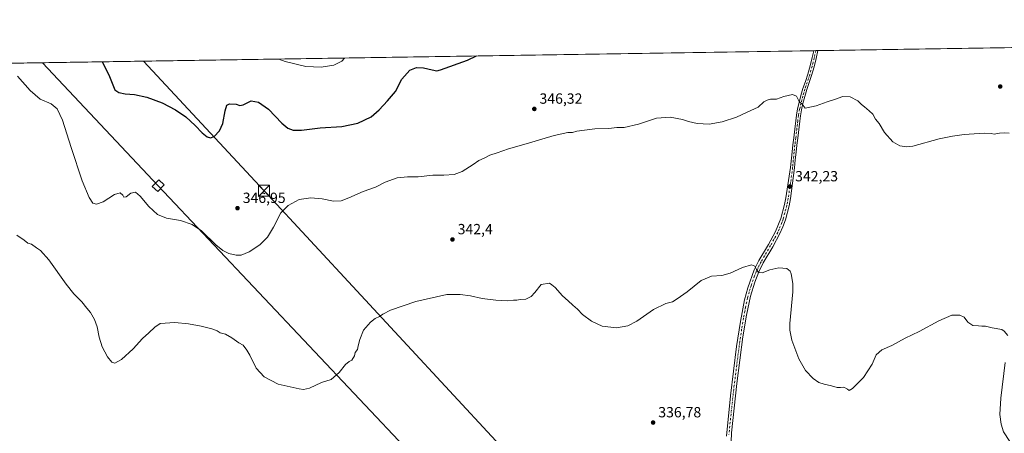
# Model space of a CAD drawing. Units: metres. Extents: x 608556 to 612039, y 4657546 to 4659925.
# Drawn here: x 610117 to 610786, y 4659644 to 4659925 of the extents above; entities that cross this region are included whole.
import ezdxf

# ---------------------------------------------------------------- set-up
doc = ezdxf.new("R2010")
doc.units = ezdxf.units.M
doc.header["$MEASUREMENT"] = 0
doc.linetypes.add('DGN Style 4', pattern=[2.6384748266838614, 1.318413404963828, -0.6592067024819142, 0.001648016756204785, -0.6592067024819142])
for name, color, linetype, lineweight in [('Camino Cxs', 7, 'Continuous', 0), ('Camino eje', 30, 'DGN Style 4', 13), ('Comarca CxS', 21, 'Continuous', 0), ('Comunidad Autónoma CxS', 142, 'Continuous', 0), ('Corriente artificial Cxs', 4, 'Continuous', 13), ('Cultivos herbáceos CxS', 92, 'Continuous', 0), ('Curva de nivel maestra', 30, 'Continuous', 30), ('Curva de nivel normal', 30, 'Continuous', 0), ('Municipio CxS', 4, 'Continuous', 0), ('Provincia CxS', 1, 'Continuous', 0), ('Punto de cota en terreno', 7, 'Continuous', 0), ('Rótulo de punto de cota en terreno', 7, 'Continuous', 0), ('Suelo desnudo CxS', 253, 'Continuous', 0), ('Tendido', 6, 'Continuous', 0), ('Torre de tendido Cxs', 51, 'Continuous', 0), ('Torre de tendido puntual', 7, 'Continuous', 0)]:
    doc.layers.add(name, color=color, linetype=linetype, lineweight=lineweight)
doc.styles.add('Style-Arial', font='txt')

# ---------------------------------------------------------------- blocks, each defined once
blk = doc.blocks.new('*U11')
at = {"layer": 'Cultivos herbáceos CxS', "color": 92, "linetype": 'Continuous', "lineweight": 0}
blk.add_polyline3d([(610034.6026, 4659894.083000001, 344.5350999999937), (611478.3931, 4659916.6217, 331.2174999999988)], dxfattribs=at)
blk = doc.blocks.new('5PATER')
at = {"layer": 'Suelo desnudo CxS', "linetype": 'Continuous', "lineweight": 0}
h = blk.add_hatch(color=51, dxfattribs=at)
edge = h.paths.add_edge_path()
edge.add_ellipse((0, 0), major_axis=(-0.1095731443231308, -0.1110710700762829), ratio=0.9994222409660322, start_angle=0, end_angle=360)
blk = doc.blocks.new('5TTEND')
at = {"layer": 'Corriente artificial Cxs', "color": 7, "linetype": 'Continuous', "lineweight": 0}
for p, q in [((-0.375, 0.3754), (0.375, -0.3746)), ((0.3720000000000001, 0.3784000000000001), (-0.3720000000000001, -0.3776))]:
    blk.add_line(p, q, dxfattribs=at)
at = {"layer": 'Corriente artificial Cxs', "color": 7, "linetype": 'Continuous', "lineweight": 0, "flags": 128}
blk.add_lwpolyline([(-0.375, -0.3746), (0.375, -0.3746), (0.375, 0.3754), (-0.375, 0.3754), (-0.3720000000000001, -0.3776)], dxfattribs=at)

msp = doc.modelspace()

# ---------------------------------------------------------------- linework, layer by layer
at = {"layer": 'Camino Cxs', "color": 7, "linetype": 'Continuous', "lineweight": 0, "extrusion": (-0.001805785146645341, -2.818073828414078e-05, 0.9999983691715952), "elevation": -887.01332426578, "flags": 128}
msp.add_lwpolyline([(610656.1818123385, 4659903.769053649), (610658.950016854, 4659903.81225365)], dxfattribs=at)
at = {"layer": 'Camino Cxs', "color": 7, "linetype": 'Continuous', "lineweight": 0}
for points in [[(610597.1501000002, 4659642.370100001, 335.7908000000025), (610599.9600999998, 4659669.7301, 336.6301999999997), (610604.1401000004, 4659703.090100001, 337.743100000007), (610606.6801000005, 4659720.020099999, 338.4103000000032), (610609.5601000005, 4659734.860099999, 338.9336999999941), (610611.7301000003, 4659742.960100001, 339.4049999999988), (610616.1501000002, 4659755.0601, 339.9676000000036), (610619.2801000001, 4659761.440099999, 340.2635000000009), (610625.7701000003, 4659772.4001, 340.9039000000048), (610630.5301000001, 4659781.1801, 341.2464999999939), (610634.0701000001, 4659789.950099999, 341.5240000000049), (610636.6501000002, 4659799.340100001, 341.832899999994), (610637.4901000002, 4659804.030099999, 341.9982000000018), (610640.8300999999, 4659824.640100001, 342.8065000000061), (610641.8101000005, 4659835.1501, 343.4091000000044), (610642.3601000002, 4659839.940099999, 343.6533999999957), (610642.9700999996, 4659844.720100001, 343.866200000004), (610643.8701, 4659852.520099999, 344.213699999993), (610644.3201000001, 4659856.2401, 344.3898000000045), (610644.8000999996, 4659859.950099999, 344.5746999999974), (610645.5800999999, 4659864.290100001, 344.8105000000069), (610646.5900999998, 4659868.5701, 345.0546999999933), (610647.8400999998, 4659873.380100001, 345.3074999999953), (610649.2200999996, 4659878.1501, 345.5745000000024), (610650.8501000004, 4659882.9901, 345.895399999994), (610652.4700999996, 4659887.8201, 346.2121999999945), (610654.1101000002, 4659893.4901, 346.5935999999929), (610655.5500999996, 4659899.210100001, 346.8457999999956), (610656.5509000003, 4659903.792099999, 347.0212999999931), (610659.3191000001, 4659903.835300001, 347.0262999999977), (610658.1700999998, 4659898.600099999, 346.8509999999951), (610656.7100999998, 4659892.790100001, 346.5929000000033), (610655.0401, 4659887.020099999, 346.1396999999997), (610653.4001000002, 4659882.130100001, 345.8913999999932), (610651.7901, 4659877.350099999, 345.6497999999993), (610650.4401000004, 4659872.6601, 345.367499999993), (610649.2001, 4659867.920100001, 345.1128000000026), (610648.2100999998, 4659863.7401, 344.8744000000006), (610647.4600999998, 4659859.540100001, 344.6214000000036), (610646.9901000002, 4659855.9001, 344.4045000000042), (610646.5500999996, 4659852.210100001, 344.2051999999967), (610646.1001000004, 4659848.3101, 344.0304999999935), (610645.6501000002, 4659844.390100001, 343.8698000000004), (610645.0401, 4659839.610099999, 343.6601999999984), (610644.4901000002, 4659834.870100001, 343.4189000000042), (610644.0000999998, 4659829.6501, 343.1150000000052), (610643.5100999996, 4659824.390100001, 342.8215999999957), (610640.7801000001, 4659803.520099999, 341.9499999999971), (610639.9001000002, 4659798.610099999, 341.7648000000045), (610637.2401000002, 4659788.960100001, 341.457899999994), (610635.6001000004, 4659784.300100001, 341.3245000000024), (610633.5401, 4659779.7401, 341.1998000000021), (610628.6700999998, 4659770.7601, 340.8619999999937), (610622.2100999998, 4659759.850099999, 340.3086000000039), (610619.2100999998, 4659753.720100001, 339.9867999999988), (610616.5500999996, 4659746.850099999, 339.6619999999967), (610613.5900999998, 4659737.3101, 339.0950000000012), (610610.8400999998, 4659724.450099999, 338.5547999999981), (610608.4001000002, 4659709.670100001, 338.1564000000071), (610604.2901, 4659677.920100001, 336.9006999999983), (610600.6700999998, 4659644.630100001, 335.9585999999982), (610600.1801000005, 4659632.360099999, 335.6070999999938)], [(610597.1501000002, 4659642.370100001, 335.7908000000025), (610599.9600999998, 4659669.7301, 336.6301999999997), (610604.1401000004, 4659703.090100001, 337.743100000007), (610606.6801000005, 4659720.020099999, 338.4103000000032), (610609.5601000005, 4659734.860099999, 338.9336999999941), (610611.7301000003, 4659742.960100001, 339.4049999999988), (610616.1501000002, 4659755.0601, 339.9676000000036), (610619.2801000001, 4659761.440099999, 340.2635000000009), (610625.7701000003, 4659772.4001, 340.9039000000048), (610630.5301000001, 4659781.1801, 341.2464999999939), (610634.0701000001, 4659789.950099999, 341.5240000000049), (610636.6501000002, 4659799.340100001, 341.832899999994), (610637.4901000002, 4659804.030099999, 341.9982000000018), (610640.8300999999, 4659824.640100001, 342.8065000000061), (610641.8101000005, 4659835.1501, 343.4091000000044), (610642.3601000002, 4659839.940099999, 343.6533999999957), (610642.9700999996, 4659844.720100001, 343.866200000004), (610643.8701, 4659852.520099999, 344.213699999993), (610644.3201000001, 4659856.2401, 344.3898000000045), (610644.8000999996, 4659859.950099999, 344.5746999999974), (610645.5800999999, 4659864.290100001, 344.8105000000069), (610646.5900999998, 4659868.5701, 345.0546999999933), (610647.8400999998, 4659873.380100001, 345.3074999999953), (610649.2200999996, 4659878.1501, 345.5745000000024), (610650.8501000004, 4659882.9901, 345.895399999994), (610652.4700999996, 4659887.8201, 346.2121999999945), (610654.1101000002, 4659893.4901, 346.5935999999929), (610655.5500999996, 4659899.210100001, 346.8457999999956), (610656.5508000003, 4659903.792199999, 347.0212999999931)], [(610659.3190000001, 4659903.8354, 347.0262999999977), (610658.1700999998, 4659898.600099999, 346.8509999999951), (610656.7100999998, 4659892.790100001, 346.5929000000033), (610655.0401, 4659887.020099999, 346.1396999999997), (610653.4001000002, 4659882.130100001, 345.8913999999932), (610651.7901, 4659877.350099999, 345.6497999999993), (610650.4401000004, 4659872.6601, 345.367499999993), (610649.2001, 4659867.920100001, 345.1128000000026), (610648.2100999998, 4659863.7401, 344.8744000000006), (610647.4600999998, 4659859.540100001, 344.6214000000036), (610646.9901000002, 4659855.9001, 344.4045000000042), (610646.5500999996, 4659852.210100001, 344.2051999999967), (610646.1001000004, 4659848.3101, 344.0304999999935), (610645.6501000002, 4659844.390100001, 343.8698000000004), (610645.0401, 4659839.610099999, 343.6601999999984), (610644.4901000002, 4659834.870100001, 343.4189000000042), (610644.0000999998, 4659829.6501, 343.1150000000052), (610643.5100999996, 4659824.390100001, 342.8215999999957), (610640.7801000001, 4659803.520099999, 341.9499999999971), (610639.9001000002, 4659798.610099999, 341.7648000000045), (610637.2401000002, 4659788.960100001, 341.457899999994), (610635.6001000004, 4659784.300100001, 341.3245000000024), (610633.5401, 4659779.7401, 341.1998000000021), (610628.6700999998, 4659770.7601, 340.8619999999937), (610622.2100999998, 4659759.850099999, 340.3086000000039), (610619.2100999998, 4659753.720100001, 339.9867999999988), (610616.5500999996, 4659746.850099999, 339.6619999999967), (610613.5900999998, 4659737.3101, 339.0950000000012), (610610.8400999998, 4659724.450099999, 338.5547999999981), (610608.4001000002, 4659709.670100001, 338.1564000000071), (610604.2901, 4659677.920100001, 336.9006999999983), (610600.6700999998, 4659644.630100001, 335.9585999999982), (610600.1801000005, 4659632.360099999, 335.6070999999938)]]:
    msp.add_polyline3d(points, dxfattribs=at)
at = {"layer": 'Camino eje', "color": 30, "linetype": 'DGN Style 4', "lineweight": 13}
msp.add_polyline3d([(610657.9349999996, 4659903.8137, 347.0215999999928), (610656.8601000002, 4659898.905099999, 346.8415999999997), (610655.4101, 4659893.140100001, 346.5929000000033), (610653.7550999997, 4659887.420100001, 346.1731), (610650.5050999997, 4659877.7501, 345.6107999999949), (610649.1401000004, 4659873.020099999, 345.3386000000028), (610647.8951000003, 4659868.245100001, 345.0984999999928), (610646.8951000003, 4659864.015100001, 344.8531999999978), (610646.1300999997, 4659859.745100001, 344.5993000000017), (610645.6551000001, 4659856.0701, 344.3978000000061), (610645.4301000005, 4659854.210100001, 344.3016999999964), (610644.3101000005, 4659844.5551, 343.8678000000073), (610643.7001, 4659839.7751, 343.6584000000003), (610643.1501000002, 4659835.0101, 343.4225000000006), (610642.1700999998, 4659824.515100001, 342.8199000000022), (610640.8051000005, 4659814.0801, 342.3787000000011), (610639.1350999996, 4659803.7751, 341.9746000000014), (610638.2751000002, 4659798.975099999, 341.8021000000008), (610635.6551000001, 4659789.4551, 341.4912999999942), (610634.8350999998, 4659787.1251, 341.415399999998), (610633.0651000004, 4659782.7401, 341.2942000000039), (610632.0351, 4659780.460100001, 341.227899999998), (610627.2200999996, 4659771.5801, 340.9009999999981), (610620.7451, 4659760.645099999, 340.288400000005), (610617.6801000005, 4659754.390100001, 339.991399999999), (610616.3501000004, 4659750.9551, 339.8349000000017), (610614.1401000004, 4659744.905099999, 339.5237000000052), (610612.6601, 4659740.1351, 339.2681000000011), (610611.5751, 4659736.085100001, 339.019100000005), (610610.2001, 4659729.655099999, 338.7121999999945), (610608.7600999996, 4659722.235099999, 338.472299999994), (610607.5401, 4659714.845100001, 338.2725999999966), (610606.2701000003, 4659706.380100001, 337.9513000000007), (610604.2150999998, 4659690.505100001, 337.2314999999944), (610602.1250999998, 4659673.825099999, 336.7645000000048), (610600.3151000004, 4659657.1801, 336.3035999999993), (610598.9101, 4659643.5001, 335.8699999999953)], dxfattribs=at)
at = {"layer": 'Comarca CxS', "color": 21, "linetype": 'Continuous', "lineweight": 0, "flags": 128}
msp.add_lwpolyline([(610506.2326596869, 4657587.798172305), (608591.4600008018, 4657557.899983439), (608577.6553149322, 4658456.875740271), (608555.9400008024, 4659870.999983411), (612002.2800008253, 4659924.799983412), (612038.9000008265, 4657611.729983436)], close=True, dxfattribs=at)
at = {"layer": 'Comunidad Autónoma CxS', "color": 142, "linetype": 'Continuous', "lineweight": 0, "flags": 128}
msp.add_lwpolyline([(610506.2326596869, 4657587.798172305), (608591.4600008018, 4657557.899983439), (608577.6553149322, 4658456.875740271), (608555.9400008024, 4659870.999983411), (612002.2800008253, 4659924.799983412), (612038.9000008265, 4657611.729983436)], close=True, dxfattribs=at)
at = {"layer": 'Cultivos herbáceos CxS', "color": 92, "linetype": 'Continuous', "lineweight": 0, "extrusion": (0.01937535501036989, 0.000302464745625118, 0.999812234438697), "elevation": 13588.22675189021, "flags": 128}
msp.add_lwpolyline([(4649804.41917996, -683185.8480675836), (4649804.41917996, -684005.1758059878)], dxfattribs=at)
at = {"layer": 'Cultivos herbáceos CxS', "color": 92, "linetype": 'Continuous', "lineweight": 0, "extrusion": (-0.004518351403764226, -7.053542832199757e-05, 0.9999897897105477), "elevation": -2740.762237341595, "flags": 128}
msp.add_lwpolyline([(610032.2087871591, 4659893.936871222), (610651.8856157804, 4659903.610471246)], dxfattribs=at)
at = {"layer": 'Cultivos herbáceos CxS', "color": 92, "linetype": 'Continuous', "lineweight": 0, "extrusion": (-0.002672562839148184, -4.151441594136574e-05, 0.9999964278358319), "elevation": -1478.381929290866, "flags": 128}
msp.add_lwpolyline([(610655.2975819387, 4659903.734841386), (610656.6816868834, 4659903.756341387)], dxfattribs=at)
at = {"layer": 'Cultivos herbáceos CxS', "color": 92, "linetype": 'Continuous', "lineweight": 0, "elevation": 347.0942000000068, "flags": 128}
msp.add_lwpolyline([(610657.9348999998, 4659903.8137), (610659.3190000001, 4659903.8354)], dxfattribs=at)
at = {"layer": 'Curva de nivel maestra', "color": 30, "linetype": 'Continuous', "lineweight": 30, "elevation": 350, "flags": 128}
msp.add_lwpolyline([(610173.2017000001, 4659896.2467), (610177.6699999999, 4659887.380100001), (610181.7000000002, 4659877.270099999), (610184.5300000003, 4659875.3201), (610188.6600000003, 4659874.5101), (610195.0999999996, 4659874.0601), (610203.4400000004, 4659872.2401), (610213.8899999997, 4659868.370100001), (610222.9800000006, 4659863.720100001), (610229.9199999999, 4659858.8301), (610236.4199999999, 4659853.020099999), (610241.0999999996, 4659847.970100001), (610244.4900000002, 4659845.280099999), (610246.8399999999, 4659844.5601), (610249.2999999998, 4659845.5801), (610252.9299999997, 4659849.450099999), (610255.0300000003, 4659854.420100001), (610256.7400000002, 4659862.9901), (610257.9299999997, 4659866.770099999), (610259.7199999997, 4659867.700099999), (610264.2000000002, 4659867.610099999), (610266.7300000006, 4659866.4901), (610268.9699999997, 4659866.9801), (610274.4299999997, 4659869.7301), (610279.4199999999, 4659868.920100001), (610286.1200000001, 4659864.030099999), (610295.1299999999, 4659854.700099999), (610299.1600000003, 4659851.190099999), (610302.8600000005, 4659849.970100001), (610308.5300000003, 4659849.950099999), (610321.1900000004, 4659851.4001), (610335.8499999996, 4659852.300100001), (610346.8499999996, 4659854.540100001), (610355.8899999997, 4659858.9801), (610361.3600000005, 4659863.630100001), (610366.8899999997, 4659869.7501), (610372.3499999996, 4659876.170100001), (610376.6799999997, 4659884.4801), (610382.0999999996, 4659890.5701), (610386.7000000002, 4659892.4001), (610391.4600000001, 4659892.190099999), (610397.4000000004, 4659890.8101), (610400.5499999998, 4659890.0601), (610403.0199999996, 4659890.9001), (610421.29, 4659897.3101), (610427.3907000005, 4659900.2148)], dxfattribs=at)
at = {"layer": 'Curva de nivel normal', "color": 30, "linetype": 'Continuous', "lineweight": 0, "flags": 128}
for points, elevation in [([(610293.0504999999, 4659898.117799999), (610297.4000000004, 4659896.360099999), (610311.4800000006, 4659893.0001), (610322, 4659892.620100001), (610330.6200000001, 4659893.880100001), (610335.9000000004, 4659896.7501), (610337.7748999996, 4659898.8159)], 355), ([(610115.5499999998, 4659886.4101), (610124.3399999999, 4659876.700099999), (610130.9800000006, 4659870.940099999), (610138.4299999997, 4659867.640100001), (610142.6900000004, 4659864.440099999), (610146.1399999997, 4659856.7501), (610152.0599999996, 4659838.040100001), (610159.6600000003, 4659815.4901), (610164.2599999999, 4659804.1801), (610166.8700000001, 4659800.390100001), (610169.3700000001, 4659799.600099999), (610173.9199999999, 4659801.3201), (610181.6299999999, 4659806.3101), (610185.2999999998, 4659807.2601), (610187.0999999996, 4659805.6601), (610187.8899999997, 4659804.300100001), (610189.3600000005, 4659804.7301), (610192.7100000001, 4659807.120100001), (610195.7199999997, 4659807.700099999), (610198.8600000005, 4659805.100099999), (610204.9100000003, 4659798.0001), (610210.75, 4659792.7301), (610216.8700000001, 4659790.2501), (610226.3700000001, 4659788.5601), (610234.2400000002, 4659785.950099999), (610240.5800000001, 4659781.460100001), (610250.4000000004, 4659772.1501), (610255.0800000001, 4659768.300100001), (610259.2000000002, 4659766.2301), (610264.2000000002, 4659765.0101), (610267.4900000002, 4659765.1501), (610273.0099999999, 4659767.4001), (610280.2800000003, 4659772.140100001), (610285.4199999999, 4659777.300100001), (610289.5199999996, 4659784.120100001), (610294.5, 4659793.690099999), (610299.5099999999, 4659798.8201), (610307.04, 4659802.840100001), (610314.9100000003, 4659803.960100001), (610322.5999999996, 4659803.2401), (610330.2000000002, 4659801.790100001), (610335.4500000002, 4659801.920100001), (610340.7599999999, 4659803.850099999), (610350.3799999999, 4659808.280099999), (610358.8399999999, 4659811.300100001), (610365.4199999999, 4659814.5001), (610373.4600000001, 4659817.4901), (610380.6699999999, 4659818.2401), (610387.8499999996, 4659818.2601), (610397.8399999999, 4659819.4101), (610405.1699999999, 4659819.3201), (610412.1699999999, 4659819.7601), (610417.7599999999, 4659821.860099999), (610425.1799999997, 4659826.4901), (610429.0899999999, 4659829.210100001), (610432.75, 4659830.8201), (610436.4699999997, 4659832.840100001), (610441.4100000003, 4659834.420100001), (610449.1600000003, 4659837.200099999), (610461.1799999997, 4659840.5801), (610480.1500000004, 4659846.200099999), (610489.4500000002, 4659848.2401), (610492.75, 4659848.380100001), (610495.5700000003, 4659849.100099999), (610507.75, 4659850.8201), (610517.2199999997, 4659851.020099999), (610522.75, 4659851.720100001), (610527.8200000003, 4659851.6601), (610537.4900000002, 4659853.960100001), (610549.7800000003, 4659858.110099999), (610559, 4659858.630100001), (610567.4400000004, 4659857.190099999), (610571.4800000006, 4659855.790100001), (610577.2400000002, 4659854.370100001), (610585.4100000003, 4659854.0001), (610594.4000000004, 4659855.450099999), (610604.0199999996, 4659858.620100001), (610611.2800000003, 4659862.040100001), (610618.7300000006, 4659865.380100001), (610622.6200000001, 4659868.9901), (610624.7999999998, 4659870.120100001), (610627.1299999999, 4659870.790100001), (610631.1299999999, 4659870.950099999), (610636.1299999999, 4659872.6501), (610642.04, 4659874.0001), (610644.8799999999, 4659872.850099999), (610646.5800000001, 4659869.3201), (610648.5700000003, 4659867.4301), (610650.7999999998, 4659864.7401), (610658.2300000006, 4659866.3301), (610665.6399999997, 4659869.040100001), (610670.6399999997, 4659870.7401), (610676.3600000005, 4659872.670100001), (610681.2699999996, 4659872.5801), (610686.4000000004, 4659869.710100001), (610688.8499999996, 4659867.360099999), (610691.04, 4659865.780099999), (610694.0999999996, 4659862.9301), (610696.5599999996, 4659860.620100001), (610698.4600000001, 4659857.420100001), (610700.9299999997, 4659854.3201), (610704.6299999999, 4659848.280099999), (610710.2699999996, 4659841.920100001), (610715.0999999996, 4659839.170100001), (610719.6799999997, 4659838.520099999), (610723.7800000003, 4659839.0701), (610741.7800000003, 4659843.9101), (610750.7800000003, 4659845.700099999), (610758.7800000003, 4659846.9901), (610772.1900000004, 4659847.790100001), (610777.1200000001, 4659847.540100001), (610779.1900000004, 4659847.090100001), (610782.6200000001, 4659847.860099999), (610785.8399999999, 4659848.0601), (610789.2300000006, 4659847.7601)], 345), ([(610115.2300000006, 4659778.710100001), (610120.1600000003, 4659775.220100001), (610122.6299999999, 4659773.190099999), (610125.1600000003, 4659772.450099999), (610128.5599999996, 4659769.9901), (610131.2000000002, 4659768.2601), (610136.8099999996, 4659761.8101), (610148.5800000001, 4659745.470100001), (610153.9100000003, 4659738.780099999), (610159.3799999999, 4659733.4001), (610162.75, 4659729.0001), (610165.1399999997, 4659726.190099999), (610168.0199999996, 4659721.420100001), (610169.7199999997, 4659716.460100001), (610171, 4659709.460100001), (610173.0800000001, 4659702.850099999), (610176.6799999997, 4659696.1601), (610179.6100000005, 4659692.5801), (610181.7000000002, 4659691.880100001), (610186.2199999997, 4659694.300100001), (610194.2800000003, 4659701.5801), (610200.5499999998, 4659708.540100001), (610204.8799999999, 4659712.470100001), (610208.8799999999, 4659716.3201), (610212.5499999998, 4659718.640100001), (610222.5800000001, 4659719.370100001), (610231.8399999999, 4659718.460100001), (610240.3799999999, 4659716.9101), (610247.7199999997, 4659714.9801), (610251.1699999999, 4659713.620100001), (610253.29, 4659712.4001), (610256.8700000001, 4659711.370100001), (610261.1399999997, 4659709.020099999), (610265.9500000002, 4659705.520099999), (610268.9500000002, 4659703.9001), (610271.4400000004, 4659700.630100001), (610273.5300000003, 4659697.280099999), (610277.8700000001, 4659688.420100001), (610283.1799999997, 4659682.610099999), (610292.6799999997, 4659677.620100001), (610306.8600000005, 4659674.3101), (610309.8099999996, 4659674.020099999), (610313.9400000004, 4659674.920100001), (610322.1900000004, 4659678.5801), (610328.79, 4659680.8201), (610334.2300000006, 4659685.4001), (610338.4400000004, 4659690.880100001), (610340.8499999996, 4659692.9001), (610342.8499999996, 4659693.800100001), (610344.4900000002, 4659696.800100001), (610345.0899999999, 4659699.130100001), (610346.5700000003, 4659701.130100001), (610347.04, 4659703.460100001), (610348.1699999999, 4659707.800100001), (610350.6900000004, 4659714.130100001), (610355.3200000003, 4659719.540100001), (610358.6500000004, 4659722.0801), (610361.5099999999, 4659723.360099999), (610363.7000000002, 4659725.0601), (610369.0199999996, 4659727.6601), (610386.1100000005, 4659733.720100001), (610407.3700000001, 4659738.470100001), (610416.4000000004, 4659738.440099999), (610423.4600000001, 4659737.450099999), (610431.2800000003, 4659735.5701), (610440.5, 4659734.420100001), (610448.1600000003, 4659734.050100001), (610452.5, 4659734.440099999), (610454.8300000001, 4659734.540100001), (610457.1600000003, 4659734.970100001), (610460.8300000001, 4659735.2601), (610464.5, 4659736.9801), (610467, 4659739.640100001), (610471.2599999999, 4659745.120100001), (610477, 4659745.960100001), (610478.7000000002, 4659744.9901), (610480.8700000001, 4659743.170100001), (610485.8799999999, 4659737.5101), (610489.6900000004, 4659733.9901), (610492.7699999996, 4659731.0701), (610496.1399999997, 4659728.440099999), (610499.5, 4659724.800100001), (610505.6399999997, 4659720.280099999), (610512.8899999997, 4659716.870100001), (610522.54, 4659715.860099999), (610530.1399999997, 4659717.120100001), (610536.25, 4659720.280099999), (610547.7599999999, 4659728.200099999), (610556.1399999997, 4659732.200099999), (610560.4800000006, 4659733.380100001), (610563.6399999997, 4659735.460100001), (610570.4500000002, 4659740.130100001), (610579.9699999997, 4659747.8101), (610587.1399999997, 4659750.870100001), (610594.1399999997, 4659751.300100001), (610599.8099999996, 4659752.8101), (610608.1399999997, 4659756.800100001), (610614.1299999999, 4659758.5101), (610616.5800000001, 4659757.710100001), (610617.5999999996, 4659755.2401), (610618.9199999999, 4659753.2501), (610621.4699999997, 4659753.1601), (610626.7999999998, 4659755.100099999), (610632.7999999998, 4659756.5701), (610638.2300000006, 4659756.120100001), (610640.4600000001, 4659754.2301), (610641.2599999999, 4659752.4001), (610642.3799999999, 4659745.7401), (610642.3700000001, 4659740.220100001), (610640.3700000001, 4659718.800100001), (610640.2300000006, 4659714.1501), (610641.5899999999, 4659707.460100001), (610646.4299999997, 4659694.7601), (610650.9000000004, 4659686.9101), (610656.0300000003, 4659681.370100001), (610659.9800000006, 4659678.6501), (610663.54, 4659677.450099999), (610668.5, 4659676.470100001), (610672.4600000001, 4659675.360099999), (610674.79, 4659675.1801), (610676.9600000001, 4659675.440099999), (610679.4199999999, 4659674.220100001), (610680.5800000001, 4659673.170100001), (610682.7699999996, 4659674.5701), (610690.2100000001, 4659682.0601), (610696.1200000001, 4659691.030099999), (610698.9900000002, 4659697.420100001), (610702.6799999997, 4659700.940099999), (610709.6399999997, 4659703.800100001), (610718.5300000003, 4659708.6601), (610728.1100000005, 4659713.3201), (610741.4500000002, 4659720.620100001), (610750.3499999996, 4659724.440099999), (610755.7100000001, 4659724.440099999), (610758.7300000006, 4659722.920100001), (610761.2699999996, 4659719.670100001), (610764.7000000002, 4659717.420100001), (610768.4100000003, 4659717.170100001), (610770.7800000003, 4659716.9001), (610773.2000000002, 4659716.960100001), (610777.7999999998, 4659715.860099999), (610784.1900000004, 4659714.550100001), (610785.9199999999, 4659713.600099999), (610788.2999999998, 4659710.460100001)], 340), ([(610786.54, 4659692.1801), (610783.7000000002, 4659668.020099999), (610782.9800000006, 4659657.020099999), (610783.7699999996, 4659650.4801), (610785.4000000004, 4659645.100099999), (610789.6699999999, 4659638.5701)], 340)]:
    msp.add_lwpolyline(points, dxfattribs=dict(at, elevation=elevation))
at = {"layer": 'Municipio CxS', "color": 4, "linetype": 'Continuous', "lineweight": 0, "flags": 128}
msp.add_lwpolyline([(608555.9400008024, 4659870.999983411), (612002.2800008253, 4659924.799983412), (612038.9000008265, 4657611.729983436)], dxfattribs=at)
at = {"layer": 'Provincia CxS', "color": 1, "linetype": 'Continuous', "lineweight": 0, "flags": 128}
msp.add_lwpolyline([(610506.2326596869, 4657587.798172305), (608591.4600008018, 4657557.899983439), (608577.6553149322, 4658456.875740271), (608555.9400008024, 4659870.999983411), (612002.2800008253, 4659924.799983412), (612038.9000008265, 4657611.729983436)], close=True, dxfattribs=at)
at = {"layer": 'Tendido', "color": 6, "linetype": 'Continuous', "lineweight": 0}
for points in [[(610201.2018999998, 4659896.683800001, 353.3123999999953), (610283.1500000004, 4659808.730000001, 348.804099999994), (610440.5800000001, 4659639.060000001, 337.8834000000061), (610600.5099999999, 4659467.109999999, 334.4002000000037), (610733.3399999999, 4659324.550000001, 336.1870999999956), (610853.1200000001, 4659195.730000001, 338.0746000000072), (610993.9744999995, 4659044.625499999, 322.2333999999973), (611275.3859999999, 4659006.931100001, 318.8668000000035), (611505.4151, 4659071.685799999, 321.0448999999935)], [(610132.5904999999, 4659895.612700001, 346.9998999999953), (610211.2871000003, 4659812.1985, 353.2942000000039), (610416.4252000004, 4659594.9683, 338.0815000000002), (610622.1150000002, 4659376.135, 339.5016000000033), (610848.9050000003, 4659134.516000001, 339.5354999999981), (611126.7347999997, 4658842.596700001, 326.9152999999933), (611401.4252000004, 4658551.188300001, 324.2862000000023), (611590.4063999997, 4658350.4365, 319.8638000000064), (611846.4227999998, 4658080.3497, 312.7969000000012), (612018.7767000003, 4657897.950099999, 319.2685999999958)]]:
    msp.add_polyline3d(points, dxfattribs=at)
at = {"layer": 'Torre de tendido Cxs', "color": 51, "linetype": 'Continuous', "lineweight": 0}
msp.add_polyline3d([(610215.3266000003, 4659812.77, 350.7170000000042), (610210.9486999996, 4659808.193, 349.1965000000055), (610207.2032000005, 4659811.580800001, 349.9752000000008), (610211.7087000003, 4659816.236099999, 349.6223999999929), (610215.3266000003, 4659812.77, 350.7170000000042)], dxfattribs=at)
msp.add_3dface([(610215.3266000003, 4659812.77, 350.7170000000042), (610210.9486999996, 4659808.193, 349.1965000000055), (610207.2032000005, 4659811.580800001, 349.9752000000008), (610211.7087000003, 4659816.236099999, 349.6223999999929)], dxfattribs=at)

# ---------------------------------------------------------------- block references
at = {"layer": 'Cultivos herbáceos CxS', "color": 92, "linetype": 'Continuous', "lineweight": 0}
msp.add_blockref('*U11', (0, 0), dxfattribs=at)
at = {"layer": 'Punto de cota en terreno', "color": 7, "linetype": 'Continuous', "lineweight": 0, "xscale": 10, "yscale": 10, "zscale": 10}
for p in [(610783.2100000001, 4659879.480000001, 346.7799999999988), (610466.7000000002, 4659864.27, 346.320000000007), (610640.3399999999, 4659811.619999999, 342.2299999999959), (610265.0899999999, 4659796.939999999, 346.9499999999971), (610411.0999999996, 4659775.710000001, 342.3999999999942), (610547.3899999997, 4659651.5, 336.7799999999988)]:
    msp.add_blockref('5PATER', p, dxfattribs=at)
at = {"layer": 'Torre de tendido puntual', "color": 7, "linetype": 'Continuous', "lineweight": 0, "xscale": 10, "yscale": 10, "zscale": 10}
msp.add_blockref('5TTEND', (610283.1500000004, 4659808.730000001, 348.804099999994), dxfattribs=at)

# ---------------------------------------------------------------- texts
at = {"layer": 'Rótulo de punto de cota en terreno', "color": 7, "linetype": 'Continuous', "lineweight": 0, "style": 'Style-Arial'}
for s, p in [('346,32', (610470.2278000005, 4659867.797800001)), ('342,23', (610643.8678000001, 4659815.147800001)), ('346,95', (610268.6178000001, 4659800.467800001)), ('342,4', (610414.6277999999, 4659779.2378)), ('336,78', (610550.9177999999, 4659655.027799999))]:
    msp.add_text(s, height=7.000000000000002, dxfattribs=at).set_placement(p)

doc.saveas('drawing.dxf')
